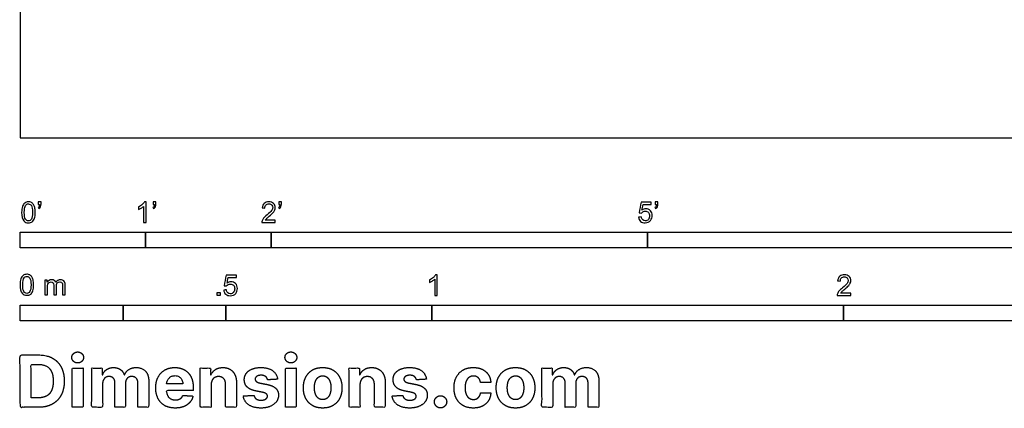
# Model space of a CAD drawing. Units: metres. Extents: x 0 to 8.36, y -0.66 to 4.55.
# Drawn here: x 0 to 2.39, y -0.66 to 0.29 of the extents above; entities that cross this region are included whole.
import ezdxf

# ---------------------------------------------------------------- set-up
doc = ezdxf.new("R2010")
doc.units = ezdxf.units.M
for name, color, linetype, true_color in [('2D$N-SYMB', 7, 'Continuous', 0x800040), ('2D$X-DIMENSIONS.COM', 7, 'Continuous', 0x800080), ('2D$X-VPRT', 6, 'Continuous', 0xff00ff)]:
    doc.layers.add(name, color=color, linetype=linetype, true_color=true_color)

msp = doc.modelspace()

# ---------------------------------------------------------------- linework, layer by layer
at = {"layer": '2D$N-SYMB'}
for points in [[(0, -0.2667), (0, -0.2286), (0.3048, -0.2286), (0.3048, -0.2667)], [(0.3048, -0.2667), (0.3048, -0.2286), (0.6096, -0.2286), (0.6096, -0.2667)], [(0.6096, -0.2667), (0.6096, -0.2286), (1.524, -0.2286), (1.524, -0.2667)], [(1.524, -0.2667), (1.524, -0.2286), (3.048, -0.2286), (3.048, -0.2667)], [(0.4786, -0.3823), (0.4786, -0.3754), (0.4855, -0.3754), (0.4855, -0.3823)], [(0, -0.4436), (0, -0.4055), (0.25, -0.4055), (0.25, -0.4436)], [(0.25, -0.4436), (0.25, -0.4055), (0.5, -0.4055), (0.5, -0.4436)], [(0.5, -0.4436), (0.5, -0.4055), (1, -0.4055), (1, -0.4436)], [(1, -0.4436), (1, -0.4055), (2, -0.4055), (2, -0.4436)], [(2, -0.4436), (2, -0.4055), (3, -0.4055), (3, -0.4436)]]:
    msp.add_lwpolyline(points, close=True, dxfattribs=at)
for points, knots in [([(0.0038, -0.1807), (0.0038, -0.1749), (0.0044, -0.1701), (0.0056, -0.1665), (0.0068, -0.1629), (0.0086, -0.1602), (0.0111, -0.1581), (0.0135, -0.1563), (0.0165, -0.1551), (0.0201, -0.1551), (0.0228, -0.1551), (0.0252, -0.1557), (0.0273, -0.1569), (0.0294, -0.1578), (0.0309, -0.1596), (0.0324, -0.1614), (0.0336, -0.1635), (0.0346, -0.1659), (0.0355, -0.1689), (0.0361, -0.1719), (0.0367, -0.1758), (0.0367, -0.1807), (0.0367, -0.1867), (0.0361, -0.1915), (0.0349, -0.1951), (0.0336, -0.1987), (0.0318, -0.2014), (0.0294, -0.2036), (0.027, -0.2054), (0.024, -0.206), (0.0201, -0.206), (0.0153, -0.206), (0.0117, -0.2048), (0.009, -0.2011), (0.0056, -0.1969), (0.0038, -0.1903), (0.0038, -0.1807)], [0, 0, 0, 0, 1, 1, 1, 2, 2, 2, 3, 3, 3, 4, 4, 4, 5, 5, 5, 6, 6, 6, 7, 7, 7, 8, 8, 8, 9, 9, 9, 10, 10, 10, 11, 11, 11, 12, 12, 12, 12]), ([(0.0102, -0.1807), (0.0102, -0.1891), (0.0111, -0.1945), (0.0132, -0.1972), (0.015, -0.1999), (0.0174, -0.2014), (0.0201, -0.2014), (0.0231, -0.2014), (0.0255, -0.1999), (0.0273, -0.1972), (0.0291, -0.1945), (0.0303, -0.1891), (0.0303, -0.1807), (0.0303, -0.1725), (0.0291, -0.1671), (0.0273, -0.1644), (0.0255, -0.1617), (0.0231, -0.1602), (0.0201, -0.1602), (0.0174, -0.1602), (0.015, -0.1614), (0.0135, -0.1638), (0.0114, -0.1668), (0.0102, -0.1725), (0.0102, -0.1807)], [0, 0, 0, 0, 1, 1, 1, 2, 2, 2, 3, 3, 3, 4, 4, 4, 5, 5, 5, 6, 6, 6, 7, 7, 7, 8, 8, 8, 8]), ([(0.0442, -0.162), (0.0442, -0.1596), (0.0442, -0.1572), (0.0442, -0.1548), (0.0464, -0.1548), (0.0486, -0.1548), (0.0508, -0.1548), (0.0508, -0.1567), (0.0508, -0.1586), (0.0508, -0.1605), (0.0508, -0.1635), (0.0505, -0.1659), (0.0496, -0.1671), (0.0487, -0.1689), (0.0472, -0.1704), (0.0451, -0.1713), (0.0446, -0.1705), (0.0441, -0.1697), (0.0436, -0.1689), (0.0448, -0.1683), (0.0457, -0.1677), (0.0463, -0.1665), (0.0469, -0.1653), (0.0472, -0.1638), (0.0472, -0.162), (0.0462, -0.162), (0.0452, -0.162), (0.0442, -0.162)], [0, 0, 0, 0, 1, 1, 1, 2, 2, 2, 3, 3, 3, 4, 4, 4, 5, 5, 5, 6, 6, 6, 7, 7, 7, 8, 8, 8, 9, 9, 9, 9]), ([(0.306, -0.2054), (0.304, -0.2054), (0.302, -0.2054), (0.3, -0.2054), (0.3, -0.1923), (0.3, -0.1793), (0.3, -0.1662), (0.2985, -0.1677), (0.2964, -0.1692), (0.294, -0.1704), (0.2915, -0.1719), (0.2894, -0.1731), (0.2876, -0.1737), (0.2876, -0.1717), (0.2876, -0.1697), (0.2876, -0.1677), (0.2909, -0.1662), (0.294, -0.1641), (0.2967, -0.162), (0.2991, -0.1596), (0.3009, -0.1575), (0.3021, -0.1551), (0.3034, -0.1551), (0.3047, -0.1551), (0.306, -0.1551), (0.306, -0.1718), (0.306, -0.1886), (0.306, -0.2054)], [0, 0, 0, 0, 1, 1, 1, 2, 2, 2, 3, 3, 3, 4, 4, 4, 5, 5, 5, 6, 6, 6, 7, 7, 7, 8, 8, 8, 9, 9, 9, 9]), ([(0.3232, -0.162), (0.3232, -0.1596), (0.3232, -0.1572), (0.3232, -0.1548), (0.3254, -0.1548), (0.3276, -0.1548), (0.3298, -0.1548), (0.3298, -0.1567), (0.3298, -0.1586), (0.3298, -0.1605), (0.3298, -0.1635), (0.3295, -0.1659), (0.3286, -0.1671), (0.3277, -0.1689), (0.3262, -0.1704), (0.3241, -0.1713), (0.3236, -0.1705), (0.3231, -0.1697), (0.3226, -0.1689), (0.3238, -0.1683), (0.3247, -0.1677), (0.3253, -0.1665), (0.3259, -0.1653), (0.3262, -0.1638), (0.3262, -0.162), (0.3252, -0.162), (0.3242, -0.162), (0.3232, -0.162)], [0, 0, 0, 0, 1, 1, 1, 2, 2, 2, 3, 3, 3, 4, 4, 4, 5, 5, 5, 6, 6, 6, 7, 7, 7, 8, 8, 8, 9, 9, 9, 9]), ([(0.6198, -0.1996), (0.6198, -0.2015), (0.6198, -0.2035), (0.6198, -0.2054), (0.6089, -0.2054), (0.598, -0.2054), (0.587, -0.2054), (0.5867, -0.2042), (0.587, -0.2027), (0.5876, -0.2011), (0.5885, -0.199), (0.5897, -0.1966), (0.5915, -0.1945), (0.5936, -0.1924), (0.596, -0.19), (0.5997, -0.187), (0.6051, -0.1825), (0.6087, -0.1789), (0.6108, -0.1764), (0.6126, -0.1737), (0.6135, -0.1713), (0.6135, -0.1689), (0.6135, -0.1665), (0.6126, -0.1644), (0.6111, -0.1629), (0.6093, -0.1611), (0.6069, -0.1602), (0.6042, -0.1602), (0.6012, -0.1602), (0.5988, -0.1611), (0.5969, -0.1629), (0.5951, -0.1647), (0.5942, -0.1671), (0.5942, -0.1704), (0.5921, -0.1702), (0.59, -0.17), (0.5879, -0.1698), (0.5885, -0.165), (0.59, -0.1614), (0.593, -0.159), (0.5957, -0.1566), (0.5997, -0.1551), (0.6042, -0.1551), (0.609, -0.1551), (0.6129, -0.1566), (0.6156, -0.1593), (0.6186, -0.162), (0.6198, -0.1653), (0.6198, -0.1692), (0.6198, -0.171), (0.6195, -0.1731), (0.6186, -0.1749), (0.6177, -0.1771), (0.6165, -0.1789), (0.6147, -0.1813), (0.6126, -0.1834), (0.6096, -0.1861), (0.6051, -0.19), (0.6015, -0.193), (0.5991, -0.1951), (0.5982, -0.1963), (0.5969, -0.1972), (0.596, -0.1984), (0.5954, -0.1996), (0.6036, -0.1996), (0.6117, -0.1996), (0.6198, -0.1996)], [0, 0, 0, 0, 1, 1, 1, 2, 2, 2, 3, 3, 3, 4, 4, 4, 5, 5, 5, 6, 6, 6, 7, 7, 7, 8, 8, 8, 9, 9, 9, 10, 10, 10, 11, 11, 11, 12, 12, 12, 13, 13, 13, 14, 14, 14, 15, 15, 15, 16, 16, 16, 17, 17, 17, 18, 18, 18, 19, 19, 19, 20, 20, 20, 21, 21, 21, 22, 22, 22, 22]), ([(0.628, -0.162), (0.628, -0.1596), (0.628, -0.1572), (0.628, -0.1548), (0.6302, -0.1548), (0.6324, -0.1548), (0.6346, -0.1548), (0.6346, -0.1567), (0.6346, -0.1586), (0.6346, -0.1605), (0.6346, -0.1635), (0.6343, -0.1659), (0.6334, -0.1671), (0.6325, -0.1689), (0.631, -0.1704), (0.6289, -0.1713), (0.6284, -0.1705), (0.6279, -0.1697), (0.6274, -0.1689), (0.6286, -0.1683), (0.6295, -0.1677), (0.6301, -0.1665), (0.6307, -0.1653), (0.631, -0.1638), (0.631, -0.162), (0.63, -0.162), (0.629, -0.162), (0.628, -0.162)], [0, 0, 0, 0, 1, 1, 1, 2, 2, 2, 3, 3, 3, 4, 4, 4, 5, 5, 5, 6, 6, 6, 7, 7, 7, 8, 8, 8, 9, 9, 9, 9]), ([(1.502, -0.1924), (1.5042, -0.1922), (1.5064, -0.192), (1.5086, -0.1918), (1.5089, -0.1951), (1.5101, -0.1972), (1.512, -0.199), (1.5135, -0.2005), (1.5156, -0.2014), (1.5183, -0.2014), (1.521, -0.2014), (1.5237, -0.2002), (1.5258, -0.1978), (1.5276, -0.1957), (1.5288, -0.1927), (1.5288, -0.1891), (1.5288, -0.1855), (1.5276, -0.1828), (1.5258, -0.1807), (1.5237, -0.1789), (1.5213, -0.1777), (1.518, -0.1777), (1.5162, -0.1777), (1.5144, -0.1783), (1.5126, -0.1792), (1.511, -0.1801), (1.5098, -0.1813), (1.5089, -0.1825), (1.507, -0.1823), (1.5051, -0.1821), (1.5032, -0.1819), (1.5048, -0.1732), (1.5064, -0.1646), (1.508, -0.156), (1.5164, -0.156), (1.5247, -0.156), (1.533, -0.156), (1.533, -0.158), (1.533, -0.16), (1.533, -0.162), (1.5263, -0.162), (1.5196, -0.162), (1.5129, -0.162), (1.512, -0.1665), (1.511, -0.171), (1.5101, -0.1755), (1.5132, -0.1734), (1.5165, -0.1722), (1.5198, -0.1722), (1.524, -0.1722), (1.5276, -0.1737), (1.5306, -0.1767), (1.5336, -0.1798), (1.5351, -0.1837), (1.5351, -0.1885), (1.5351, -0.193), (1.5339, -0.1969), (1.5312, -0.2002), (1.5282, -0.2045), (1.5237, -0.206), (1.5183, -0.206), (1.5135, -0.206), (1.5098, -0.2051), (1.5071, -0.2027), (1.5041, -0.1999), (1.5026, -0.1966), (1.502, -0.1924)], [0, 0, 0, 0, 1, 1, 1, 2, 2, 2, 3, 3, 3, 4, 4, 4, 5, 5, 5, 6, 6, 6, 7, 7, 7, 8, 8, 8, 9, 9, 9, 10, 10, 10, 11, 11, 11, 12, 12, 12, 13, 13, 13, 14, 14, 14, 15, 15, 15, 16, 16, 16, 17, 17, 17, 18, 18, 18, 19, 19, 19, 20, 20, 20, 21, 21, 21, 22, 22, 22, 22]), ([(1.5424, -0.162), (1.5424, -0.1596), (1.5424, -0.1572), (1.5424, -0.1548), (1.5446, -0.1548), (1.5468, -0.1548), (1.549, -0.1548), (1.549, -0.1567), (1.549, -0.1586), (1.549, -0.1605), (1.549, -0.1635), (1.5487, -0.1659), (1.5478, -0.1671), (1.5469, -0.1689), (1.5454, -0.1704), (1.5433, -0.1713), (1.5428, -0.1705), (1.5423, -0.1697), (1.5418, -0.1689), (1.543, -0.1683), (1.5439, -0.1677), (1.5445, -0.1665), (1.5451, -0.1653), (1.5454, -0.1638), (1.5454, -0.162), (1.5444, -0.162), (1.5434, -0.162), (1.5424, -0.162)], [0, 0, 0, 0, 1, 1, 1, 2, 2, 2, 3, 3, 3, 4, 4, 4, 5, 5, 5, 6, 6, 6, 7, 7, 7, 8, 8, 8, 9, 9, 9, 9]), ([(0, -0.3565), (0, -0.3508), (0.0006, -0.3459), (0.0018, -0.3423), (0.003, -0.3387), (0.0048, -0.336), (0.0072, -0.3339), (0.0096, -0.3321), (0.0127, -0.3309), (0.0163, -0.3309), (0.019, -0.3309), (0.0214, -0.3315), (0.0235, -0.3327), (0.0256, -0.3336), (0.0271, -0.3354), (0.0286, -0.3372), (0.0298, -0.3393), (0.0307, -0.3417), (0.0316, -0.3447), (0.0322, -0.3478), (0.0328, -0.3517), (0.0328, -0.3565), (0.0328, -0.3625), (0.0322, -0.3673), (0.031, -0.3709), (0.0298, -0.3746), (0.028, -0.3773), (0.0256, -0.3794), (0.0232, -0.3812), (0.0202, -0.3818), (0.0163, -0.3818), (0.0114, -0.3818), (0.0078, -0.3806), (0.0051, -0.377), (0.0018, -0.3728), (0, -0.3661), (0, -0.3565)], [0, 0, 0, 0, 1, 1, 1, 2, 2, 2, 3, 3, 3, 4, 4, 4, 5, 5, 5, 6, 6, 6, 7, 7, 7, 8, 8, 8, 9, 9, 9, 10, 10, 10, 11, 11, 11, 12, 12, 12, 12]), ([(0.4946, -0.3693), (0.4967, -0.3691), (0.4988, -0.3689), (0.5009, -0.3687), (0.5015, -0.372), (0.5024, -0.3741), (0.5042, -0.376), (0.506, -0.3775), (0.5081, -0.3784), (0.5105, -0.3784), (0.5136, -0.3784), (0.516, -0.3772), (0.5181, -0.3748), (0.5202, -0.3726), (0.5211, -0.3696), (0.5211, -0.366), (0.5211, -0.3624), (0.5202, -0.3597), (0.5184, -0.3576), (0.5163, -0.3558), (0.5136, -0.3546), (0.5105, -0.3546), (0.5084, -0.3546), (0.5066, -0.3552), (0.5051, -0.3561), (0.5036, -0.357), (0.5024, -0.3582), (0.5015, -0.3594), (0.4995, -0.3592), (0.4975, -0.359), (0.4955, -0.3588), (0.4971, -0.3502), (0.4987, -0.3415), (0.5003, -0.3329), (0.5086, -0.3329), (0.517, -0.3329), (0.5253, -0.3329), (0.5253, -0.3349), (0.5253, -0.3369), (0.5253, -0.3389), (0.5187, -0.3389), (0.512, -0.3389), (0.5054, -0.3389), (0.5045, -0.3434), (0.5036, -0.3479), (0.5027, -0.3525), (0.5057, -0.3504), (0.5087, -0.3491), (0.512, -0.3491), (0.5166, -0.3491), (0.5202, -0.3507), (0.5232, -0.3537), (0.5262, -0.3567), (0.5277, -0.3606), (0.5277, -0.3654), (0.5277, -0.3699), (0.5265, -0.3738), (0.5238, -0.3772), (0.5205, -0.3814), (0.5163, -0.3829), (0.5105, -0.3829), (0.506, -0.3829), (0.5024, -0.382), (0.4994, -0.3796), (0.4967, -0.3769), (0.4949, -0.3735), (0.4946, -0.3693)], [0, 0, 0, 0, 1, 1, 1, 2, 2, 2, 3, 3, 3, 4, 4, 4, 5, 5, 5, 6, 6, 6, 7, 7, 7, 8, 8, 8, 9, 9, 9, 10, 10, 10, 11, 11, 11, 12, 12, 12, 13, 13, 13, 14, 14, 14, 15, 15, 15, 16, 16, 16, 17, 17, 17, 18, 18, 18, 19, 19, 19, 20, 20, 20, 21, 21, 21, 22, 22, 22, 22]), ([(1.013, -0.3823), (1.0109, -0.3823), (1.0089, -0.3823), (1.0069, -0.3823), (1.0069, -0.3692), (1.0069, -0.3562), (1.0069, -0.3431), (1.0054, -0.3446), (1.0033, -0.3461), (1.0009, -0.3473), (0.9985, -0.3488), (0.9964, -0.3501), (0.9946, -0.3507), (0.9946, -0.3486), (0.9946, -0.3466), (0.9946, -0.3446), (0.9979, -0.3431), (1.0009, -0.341), (1.0036, -0.3389), (1.006, -0.3365), (1.0078, -0.3344), (1.009, -0.332), (1.0103, -0.332), (1.0116, -0.332), (1.013, -0.332), (1.013, -0.3487), (1.013, -0.3655), (1.013, -0.3823)], [0, 0, 0, 0, 1, 1, 1, 2, 2, 2, 3, 3, 3, 4, 4, 4, 5, 5, 5, 6, 6, 6, 7, 7, 7, 8, 8, 8, 9, 9, 9, 9]), ([(2.0175, -0.3766), (2.0175, -0.3785), (2.0175, -0.3804), (2.0175, -0.3823), (2.0065, -0.3823), (1.9956, -0.3823), (1.9846, -0.3823), (1.9843, -0.3811), (1.9846, -0.3796), (1.9852, -0.3781), (1.9861, -0.376), (1.9873, -0.3735), (1.9892, -0.3714), (1.9913, -0.3693), (1.9937, -0.3669), (1.9973, -0.3639), (2.0027, -0.3594), (2.0063, -0.3558), (2.0084, -0.3534), (2.0102, -0.3507), (2.0111, -0.3482), (2.0111, -0.3458), (2.0111, -0.3434), (2.0102, -0.3413), (2.0087, -0.3398), (2.0069, -0.338), (2.0045, -0.3371), (2.0018, -0.3371), (1.9988, -0.3371), (1.9964, -0.338), (1.9946, -0.3398), (1.9928, -0.3416), (1.9919, -0.344), (1.9919, -0.3473), (1.9898, -0.3471), (1.9877, -0.3469), (1.9855, -0.3467), (1.9861, -0.3419), (1.9877, -0.3383), (1.9907, -0.3359), (1.9934, -0.3335), (1.9973, -0.332), (2.0018, -0.332), (2.0066, -0.332), (2.0105, -0.3335), (2.0133, -0.3362), (2.0163, -0.3389), (2.0175, -0.3422), (2.0175, -0.3461), (2.0175, -0.3479), (2.0172, -0.3501), (2.0163, -0.3519), (2.0154, -0.354), (2.0142, -0.3558), (2.0123, -0.3582), (2.0102, -0.3603), (2.0072, -0.363), (2.0027, -0.3669), (1.9991, -0.3699), (1.9967, -0.372), (1.9958, -0.3732), (1.9946, -0.3741), (1.9937, -0.3754), (1.9931, -0.3766), (2.0012, -0.3766), (2.0093, -0.3766), (2.0175, -0.3766)], [0, 0, 0, 0, 1, 1, 1, 2, 2, 2, 3, 3, 3, 4, 4, 4, 5, 5, 5, 6, 6, 6, 7, 7, 7, 8, 8, 8, 9, 9, 9, 10, 10, 10, 11, 11, 11, 12, 12, 12, 13, 13, 13, 14, 14, 14, 15, 15, 15, 16, 16, 16, 17, 17, 17, 18, 18, 18, 19, 19, 19, 20, 20, 20, 21, 21, 21, 22, 22, 22, 22]), ([(0.0063, -0.3565), (0.0063, -0.3649), (0.0072, -0.3703), (0.0093, -0.3731), (0.0111, -0.3758), (0.0136, -0.3773), (0.0163, -0.3773), (0.0193, -0.3773), (0.0217, -0.3758), (0.0235, -0.3731), (0.0253, -0.3703), (0.0265, -0.3649), (0.0265, -0.3565), (0.0265, -0.3484), (0.0253, -0.3429), (0.0235, -0.3402), (0.0217, -0.3375), (0.0193, -0.336), (0.0163, -0.336), (0.0136, -0.336), (0.0111, -0.3372), (0.0096, -0.3396), (0.0075, -0.3426), (0.0063, -0.3484), (0.0063, -0.3565)], [0, 0, 0, 0, 1, 1, 1, 2, 2, 2, 3, 3, 3, 4, 4, 4, 5, 5, 5, 6, 6, 6, 7, 7, 7, 8, 8, 8, 8]), ([(0.0602, -0.3812), (0.0602, -0.3691), (0.0602, -0.3571), (0.0602, -0.345), (0.062, -0.345), (0.0639, -0.345), (0.0657, -0.345), (0.0657, -0.3468), (0.0657, -0.3485), (0.0657, -0.3502), (0.0669, -0.3484), (0.0684, -0.3469), (0.0702, -0.3459), (0.072, -0.3447), (0.0741, -0.3441), (0.0765, -0.3441), (0.0792, -0.3441), (0.0816, -0.3447), (0.0831, -0.3459), (0.0849, -0.3472), (0.0861, -0.3487), (0.0867, -0.3505), (0.0898, -0.3462), (0.0934, -0.3441), (0.0982, -0.3441), (0.1018, -0.3441), (0.1045, -0.3453), (0.1063, -0.3472), (0.1084, -0.3493), (0.1093, -0.3523), (0.1093, -0.3565), (0.1093, -0.3647), (0.1093, -0.373), (0.1093, -0.3812), (0.1073, -0.3812), (0.1053, -0.3812), (0.1033, -0.3812), (0.1033, -0.3737), (0.1033, -0.3661), (0.1033, -0.3586), (0.1033, -0.3559), (0.103, -0.3544), (0.1027, -0.3532), (0.1021, -0.352), (0.1015, -0.3511), (0.1003, -0.3505), (0.0994, -0.3499), (0.0982, -0.3496), (0.0967, -0.3496), (0.0943, -0.3496), (0.0922, -0.3505), (0.0904, -0.352), (0.0886, -0.3538), (0.088, -0.3565), (0.088, -0.3601), (0.088, -0.3671), (0.088, -0.3742), (0.088, -0.3812), (0.0858, -0.3812), (0.0837, -0.3812), (0.0816, -0.3812), (0.0816, -0.3734), (0.0816, -0.3655), (0.0816, -0.3577), (0.0816, -0.355), (0.0813, -0.3529), (0.0801, -0.3517), (0.0792, -0.3502), (0.0774, -0.3496), (0.0753, -0.3496), (0.0735, -0.3496), (0.072, -0.3499), (0.0705, -0.3511), (0.069, -0.352), (0.0681, -0.3532), (0.0672, -0.355), (0.0666, -0.3568), (0.0663, -0.3592), (0.0663, -0.3625), (0.0663, -0.3687), (0.0663, -0.375), (0.0663, -0.3812), (0.0643, -0.3812), (0.0622, -0.3812), (0.0602, -0.3812)], [0, 0, 0, 0, 1, 1, 1, 2, 2, 2, 3, 3, 3, 4, 4, 4, 5, 5, 5, 6, 6, 6, 7, 7, 7, 8, 8, 8, 9, 9, 9, 10, 10, 10, 11, 11, 11, 12, 12, 12, 13, 13, 13, 14, 14, 14, 15, 15, 15, 16, 16, 16, 17, 17, 17, 18, 18, 18, 19, 19, 19, 20, 20, 20, 21, 21, 21, 22, 22, 22, 23, 23, 23, 24, 24, 24, 25, 25, 25, 26, 26, 26, 27, 27, 27, 28, 28, 28, 28])]:
    msp.add_open_spline(points, degree=3, knots=knots, dxfattribs=at)
at = {"layer": '2D$X-DIMENSIONS.COM'}
for points, degree, knots in [([(0.045, -0.6537), (0.0644, -0.6537), (0.0783, -0.646), (0.0922, -0.6384), (0.0997, -0.6241), (0.1072, -0.6099), (0.1072, -0.59), (0.1072, -0.5703), (0.0997, -0.5561), (0.0922, -0.5419), (0.0784, -0.5343), (0.0646, -0.5267), (0.0454, -0.5267), (0.0227, -0.5267), (0, -0.5267), (0, -0.5902), (0, -0.6537), (0.0225, -0.6537), (0.045, -0.6537)], 2, [-15, -15, -15, -14, -14, -13, -13, -12, -12, -11, -11, -10, -10, -9, -9, -8, -8, -7, -7, -6, -6, -6]), ([(0.1398, -0.5461), (0.1457, -0.5461), (0.1499, -0.5422), (0.1541, -0.5383), (0.1541, -0.5327), (0.1541, -0.5273), (0.1499, -0.5233), (0.1457, -0.5194), (0.1398, -0.5194), (0.1339, -0.5194), (0.1297, -0.5233), (0.1255, -0.5273), (0.1255, -0.5327), (0.1255, -0.5383), (0.1297, -0.5422), (0.1339, -0.5461), (0.1398, -0.5461)], 2, [-8, -8, -8, -7, -7, -6, -6, -5, -5, -4, -4, -3, -3, -2, -2, -1, -1, 0, 0, 0]), ([(0.6576, -0.5461), (0.6635, -0.5461), (0.6677, -0.5422), (0.6719, -0.5383), (0.6719, -0.5327), (0.6719, -0.5273), (0.6677, -0.5233), (0.6635, -0.5194), (0.6576, -0.5194), (0.6517, -0.5194), (0.6475, -0.5233), (0.6433, -0.5273), (0.6433, -0.5327), (0.6433, -0.5383), (0.6475, -0.5422), (0.6517, -0.5461), (0.6576, -0.5461)], 2, [-8, -8, -8, -7, -7, -6, -6, -5, -5, -4, -4, -3, -3, -2, -2, -1, -1, 0, 0, 0]), ([(0.0439, -0.6307), (0.0558, -0.6307), (0.064, -0.6264), (0.0721, -0.6222), (0.0762, -0.6132), (0.0804, -0.6042), (0.0804, -0.59), (0.0804, -0.576), (0.0762, -0.567), (0.0721, -0.5581), (0.064, -0.5539), (0.0559, -0.5497), (0.044, -0.5497), (0.0354, -0.5497), (0.0269, -0.5497), (0.0269, -0.5902), (0.0269, -0.6307), (0.0354, -0.6307), (0.0439, -0.6307)], 2, [-7.813477, -7.813477, -7.813477, -6.813477, -6.813477, -5.813477, -5.813477, -4.813477, -4.813477, -3.813477, -3.813477, -2.813477, -2.813477, -1.813477, -1.813477, -1.543945, -1.543945, -0.268555, -0.268555, 0, 0, 0]), ([(0.1265, -0.6537), (0.1397, -0.6537), (0.1529, -0.6537), (0.1529, -0.606), (0.1529, -0.5584), (0.1397, -0.5584), (0.1265, -0.5584), (0.1265, -0.606), (0.1265, -0.6537)], 2, [-4, -4, -4, -3, -3, -2, -2, -1, -1, 0, 0, 0]), ([(0.2003, -0.5752), (0.1997, -0.5752), (0.1992, -0.5752), (0.1992, -0.5668), (0.1992, -0.5584), (0.1866, -0.5584), (0.174, -0.5584), (0.174, -0.606), (0.174, -0.6537), (0.1872, -0.6537), (0.2004, -0.6537), (0.2004, -0.6251), (0.2004, -0.5965), (0.2004, -0.5912), (0.2025, -0.5873), (0.2045, -0.5833), (0.208, -0.5811), (0.2115, -0.5789), (0.2159, -0.5789), (0.2224, -0.5789), (0.2264, -0.5831), (0.2304, -0.5872), (0.2304, -0.5943), (0.2304, -0.624), (0.2304, -0.6537), (0.2432, -0.6537), (0.256, -0.6537), (0.256, -0.6246), (0.256, -0.5955), (0.256, -0.5881), (0.2601, -0.5835), (0.2641, -0.5789), (0.2713, -0.5789), (0.2776, -0.5789), (0.2818, -0.5829), (0.2861, -0.5869), (0.2861, -0.5948), (0.2861, -0.6242), (0.2861, -0.6537), (0.2992, -0.6537), (0.3124, -0.6537), (0.3124, -0.6216), (0.3124, -0.5896), (0.3124, -0.5741), (0.3041, -0.5656), (0.2957, -0.5572), (0.2824, -0.5572), (0.2719, -0.5572), (0.2643, -0.5621), (0.2566, -0.567), (0.2537, -0.5752), (0.2532, -0.5752), (0.2527, -0.5752), (0.2504, -0.5669), (0.2435, -0.562), (0.2366, -0.5572), (0.2268, -0.5572), (0.2172, -0.5572), (0.2102, -0.562), (0.2033, -0.5668), (0.2003, -0.5752)], 2, [0, 0, 0, 0.017578, 0.017578, 0.282227, 0.282227, 0.678711, 0.678711, 2.178711, 2.178711, 2.594727, 2.594727, 3.495117, 3.495117, 4.495117, 4.495117, 5.495117, 5.495117, 6.495117, 6.495117, 7.495117, 7.495117, 8.495117, 8.495117, 9.495117, 9.495117, 10.495117, 10.495117, 11.495117, 11.495117, 12.495117, 12.495117, 13.495117, 13.495117, 14.495117, 14.495117, 15.495117, 15.495117, 16.495117, 16.495117, 17.495117, 17.495117, 18.495117, 18.495117, 19.495117, 19.495117, 20.495117, 20.495117, 21.495117, 21.495117, 22.495117, 22.495117, 23.495117, 23.495117, 24.495117, 24.495117, 25.495117, 25.495117, 26.495117, 26.495117, 27.495117, 27.495117, 27.495117]), ([(0.3767, -0.6555), (0.3884, -0.6555), (0.3975, -0.6519), (0.4065, -0.6483), (0.4122, -0.6417), (0.418, -0.6352), (0.4198, -0.6264), (0.4076, -0.6256), (0.3954, -0.6248), (0.394, -0.6284), (0.3914, -0.6308), (0.3888, -0.6333), (0.3852, -0.6346), (0.3815, -0.6358), (0.3771, -0.6358), (0.3705, -0.6358), (0.3656, -0.633), (0.3608, -0.6302), (0.3581, -0.6251), (0.3555, -0.6199), (0.3555, -0.6128), (0.3879, -0.6128), (0.4204, -0.6128), (0.4204, -0.6092), (0.4204, -0.6055), (0.4204, -0.5934), (0.417, -0.5843), (0.4136, -0.5752), (0.4074, -0.5692), (0.4013, -0.5632), (0.3932, -0.5602), (0.385, -0.5572), (0.3756, -0.5572), (0.3616, -0.5572), (0.3512, -0.5634), (0.3408, -0.5696), (0.3351, -0.5807), (0.3294, -0.5918), (0.3294, -0.6065), (0.3294, -0.6215), (0.3351, -0.6325), (0.3408, -0.6436), (0.3514, -0.6495), (0.362, -0.6555), (0.3767, -0.6555)], 2, [-3, -3, -3, -1.999602, -1.999602, -0.999203, -0.999203, 0.001195, 0.001195, 1.001594, 1.001594, 2.001992, 2.001992, 3.00239, 3.00239, 4.002789, 4.002789, 5.003187, 5.003187, 6.003586, 6.003586, 7.003984, 7.003984, 7.810461, 7.810461, 8.810461, 8.810461, 9.810461, 9.810461, 10.810461, 10.810461, 11.810461, 11.810461, 12.810461, 12.810461, 13.810461, 13.810461, 14.810461, 14.810461, 15.810461, 15.810461, 16.810461, 16.810461, 17.810461, 17.810461, 18.810461, 18.810461, 18.810461]), ([(0.464, -0.5986), (0.4641, -0.5925), (0.4664, -0.5881), (0.4686, -0.5837), (0.4727, -0.5814), (0.4767, -0.5791), (0.4821, -0.5791), (0.49, -0.5791), (0.4945, -0.5841), (0.4991, -0.589), (0.499, -0.5977), (0.499, -0.6257), (0.499, -0.6537), (0.5122, -0.6537), (0.5254, -0.6537), (0.5254, -0.6233), (0.5254, -0.593), (0.5254, -0.5819), (0.5213, -0.5739), (0.5172, -0.5659), (0.5099, -0.5615), (0.5025, -0.5572), (0.4926, -0.5572), (0.482, -0.5572), (0.4745, -0.562), (0.4671, -0.5669), (0.4639, -0.5752), (0.4634, -0.5752), (0.4628, -0.5752), (0.4628, -0.5668), (0.4628, -0.5584), (0.4502, -0.5584), (0.4376, -0.5584), (0.4376, -0.606), (0.4376, -0.6537), (0.4508, -0.6537), (0.464, -0.6537), (0.464, -0.6261), (0.464, -0.5986)], 2, [-32, -32, -32, -31, -31, -30, -30, -29, -29, -28, -28, -27, -27, -26, -26, -25, -25, -24, -24, -23, -23, -22, -22, -21, -21, -20, -20, -19, -19, -18, -18, -17, -17, -16, -16, -15, -15, -14, -14, -13, -13, -13]), ([(0.6255, -0.5856), (0.6237, -0.5724), (0.6133, -0.5648), (0.6029, -0.5572), (0.5849, -0.5572), (0.5727, -0.5572), (0.5636, -0.5608), (0.5545, -0.5644), (0.5495, -0.571), (0.5445, -0.5776), (0.5445, -0.5868), (0.5445, -0.5975), (0.5513, -0.6044), (0.5581, -0.6112), (0.5721, -0.614), (0.5803, -0.6157), (0.5886, -0.6173), (0.5948, -0.6186), (0.5977, -0.6209), (0.6007, -0.6232), (0.6008, -0.6268), (0.6007, -0.6311), (0.5965, -0.6338), (0.5922, -0.6365), (0.5853, -0.6365), (0.5782, -0.6365), (0.5737, -0.6335), (0.5691, -0.6305), (0.568, -0.6247), (0.555, -0.6254), (0.542, -0.6261), (0.5439, -0.6397), (0.5551, -0.6476), (0.5663, -0.6555), (0.5852, -0.6555), (0.5976, -0.6555), (0.6071, -0.6516), (0.6166, -0.6476), (0.6221, -0.6406), (0.6276, -0.6335), (0.6276, -0.6241), (0.6276, -0.6138), (0.6208, -0.6075), (0.614, -0.6012), (0.6001, -0.5983), (0.5915, -0.5966), (0.5828, -0.5949), (0.5762, -0.5934), (0.5735, -0.5911), (0.5708, -0.5887), (0.5708, -0.5853), (0.5708, -0.581), (0.575, -0.5785), (0.5792, -0.5759), (0.5853, -0.5759), (0.5899, -0.5759), (0.5932, -0.5774), (0.5966, -0.5789), (0.5986, -0.5814), (0.6006, -0.584), (0.6013, -0.5871), (0.6134, -0.5863), (0.6255, -0.5856)], 2, [-45, -45, -45, -44, -44, -43, -43, -42, -42, -41, -41, -40, -40, -39, -39, -38, -38, -37, -37, -36, -36, -35, -35, -34, -34, -33, -33, -32, -32, -31, -31, -30, -30, -29, -29, -28, -28, -27, -27, -26, -26, -25, -25, -24, -24, -23, -23, -22, -22, -21, -21, -20, -20, -19, -19, -18, -18, -17, -17, -16, -16, -15, -15, -14, -14, -14]), ([(0.6443, -0.6537), (0.6575, -0.6537), (0.6707, -0.6537), (0.6707, -0.606), (0.6707, -0.5584), (0.6575, -0.5584), (0.6443, -0.5584), (0.6443, -0.606), (0.6443, -0.6537)], 2, [-4, -4, -4, -3, -3, -2, -2, -1, -1, 0, 0, 0]), ([(0.7348, -0.6555), (0.7493, -0.6555), (0.7598, -0.6494), (0.7703, -0.6432), (0.776, -0.6321), (0.7817, -0.621), (0.7817, -0.6064), (0.7817, -0.5916), (0.776, -0.5806), (0.7703, -0.5695), (0.7598, -0.5633), (0.7493, -0.5572), (0.7348, -0.5572), (0.7204, -0.5572), (0.7099, -0.5633), (0.6994, -0.5695), (0.6937, -0.5806), (0.688, -0.5916), (0.688, -0.6064), (0.688, -0.621), (0.6937, -0.6321), (0.6994, -0.6432), (0.7099, -0.6494), (0.7204, -0.6555), (0.7348, -0.6555)], 2, [-12, -12, -12, -11, -11, -10, -10, -9, -9, -8, -8, -7, -7, -6, -6, -5, -5, -4, -4, -3, -3, -2, -2, -1, -1, 0, 0, 0]), ([(0.8254, -0.5986), (0.8254, -0.5925), (0.8277, -0.5881), (0.83, -0.5837), (0.834, -0.5814), (0.8381, -0.5791), (0.8434, -0.5791), (0.8514, -0.5791), (0.8559, -0.5841), (0.8604, -0.589), (0.8604, -0.5977), (0.8604, -0.6257), (0.8604, -0.6537), (0.8736, -0.6537), (0.8868, -0.6537), (0.8868, -0.6233), (0.8868, -0.593), (0.8868, -0.5819), (0.8827, -0.5739), (0.8786, -0.5659), (0.8712, -0.5615), (0.8638, -0.5572), (0.8539, -0.5572), (0.8433, -0.5572), (0.8359, -0.562), (0.8284, -0.5669), (0.8253, -0.5752), (0.8247, -0.5752), (0.8241, -0.5752), (0.8241, -0.5668), (0.8241, -0.5584), (0.8115, -0.5584), (0.799, -0.5584), (0.799, -0.606), (0.799, -0.6537), (0.8122, -0.6537), (0.8254, -0.6537), (0.8254, -0.6261), (0.8254, -0.5986)], 2, [-32, -32, -32, -31, -31, -30, -30, -29, -29, -28, -28, -27, -27, -26, -26, -25, -25, -24, -24, -23, -23, -22, -22, -21, -21, -20, -20, -19, -19, -18, -18, -17, -17, -16, -16, -15, -15, -14, -14, -13, -13, -13]), ([(0.9868, -0.5856), (0.9851, -0.5724), (0.9747, -0.5648), (0.9643, -0.5572), (0.9462, -0.5572), (0.934, -0.5572), (0.9249, -0.5608), (0.9159, -0.5644), (0.9109, -0.571), (0.9059, -0.5776), (0.9059, -0.5868), (0.9059, -0.5975), (0.9127, -0.6044), (0.9194, -0.6112), (0.9334, -0.614), (0.9416, -0.6157), (0.9499, -0.6173), (0.9561, -0.6186), (0.9591, -0.6209), (0.962, -0.6232), (0.9621, -0.6268), (0.962, -0.6311), (0.9578, -0.6338), (0.9536, -0.6365), (0.9466, -0.6365), (0.9395, -0.6365), (0.935, -0.6335), (0.9305, -0.6305), (0.9293, -0.6247), (0.9163, -0.6254), (0.9033, -0.6261), (0.9052, -0.6397), (0.9164, -0.6476), (0.9276, -0.6555), (0.9465, -0.6555), (0.9589, -0.6555), (0.9685, -0.6516), (0.978, -0.6476), (0.9835, -0.6406), (0.989, -0.6335), (0.989, -0.6241), (0.989, -0.6138), (0.9821, -0.6075), (0.9753, -0.6012), (0.9614, -0.5983), (0.9528, -0.5966), (0.9442, -0.5949), (0.9376, -0.5934), (0.9348, -0.5911), (0.9321, -0.5887), (0.9321, -0.5853), (0.9321, -0.581), (0.9363, -0.5785), (0.9405, -0.5759), (0.9467, -0.5759), (0.9513, -0.5759), (0.9546, -0.5774), (0.9579, -0.5789), (0.9599, -0.5814), (0.962, -0.584), (0.9626, -0.5871), (0.9747, -0.5863), (0.9868, -0.5856)], 2, [-45, -45, -45, -44, -44, -43, -43, -42, -42, -41, -41, -40, -40, -39, -39, -38, -38, -37, -37, -36, -36, -35, -35, -34, -34, -33, -33, -32, -32, -31, -31, -30, -30, -29, -29, -28, -28, -27, -27, -26, -26, -25, -25, -24, -24, -23, -23, -22, -22, -21, -21, -20, -20, -19, -19, -18, -18, -17, -17, -16, -16, -15, -15, -14, -14, -14]), ([(1.1006, -0.6555), (1.1134, -0.6555), (1.1227, -0.6509), (1.132, -0.6462), (1.1373, -0.6379), (1.1426, -0.6297), (1.1432, -0.6187), (1.1307, -0.6187), (1.1183, -0.6187), (1.1175, -0.6238), (1.1151, -0.6273), (1.1127, -0.6309), (1.1091, -0.6328), (1.1055, -0.6346), (1.101, -0.6346), (1.0948, -0.6346), (1.0902, -0.6313), (1.0856, -0.6279), (1.0831, -0.6215), (1.0806, -0.6152), (1.0806, -0.606), (1.0806, -0.597), (1.0832, -0.5907), (1.0857, -0.5844), (1.0903, -0.5811), (1.0948, -0.5778), (1.101, -0.5778), (1.1082, -0.5778), (1.1127, -0.5821), (1.1172, -0.5865), (1.1183, -0.5936), (1.1307, -0.5936), (1.1432, -0.5936), (1.1426, -0.5826), (1.1372, -0.5744), (1.1317, -0.5662), (1.1224, -0.5617), (1.113, -0.5572), (1.1005, -0.5572), (1.0861, -0.5572), (1.0756, -0.5634), (1.0651, -0.5696), (1.0594, -0.5807), (1.0538, -0.5918), (1.0538, -0.6064), (1.0538, -0.6209), (1.0594, -0.632), (1.065, -0.6431), (1.0755, -0.6493), (1.086, -0.6555), (1.1006, -0.6555)], 2, [-28, -28, -28, -27, -27, -26, -26, -25, -25, -24, -24, -23, -23, -22, -22, -21, -21, -20, -20, -19, -19, -18, -18, -17, -17, -16, -16, -15, -15, -14, -14, -13, -13, -12, -12, -11, -11, -10, -10, -9, -9, -8, -8, -7, -7, -6, -6, -5, -5, -4, -4, -3, -3, -3]), ([(1.2032, -0.6555), (1.2177, -0.6555), (1.2282, -0.6494), (1.2387, -0.6432), (1.2444, -0.6321), (1.2501, -0.621), (1.2501, -0.6064), (1.2501, -0.5916), (1.2444, -0.5806), (1.2387, -0.5695), (1.2282, -0.5633), (1.2177, -0.5572), (1.2032, -0.5572), (1.1888, -0.5572), (1.1783, -0.5633), (1.1677, -0.5695), (1.162, -0.5806), (1.1563, -0.5916), (1.1563, -0.6064), (1.1563, -0.621), (1.162, -0.6321), (1.1677, -0.6432), (1.1783, -0.6494), (1.1888, -0.6555), (1.2032, -0.6555)], 2, [-12, -12, -12, -11, -11, -10, -10, -9, -9, -8, -8, -7, -7, -6, -6, -5, -5, -4, -4, -3, -3, -2, -2, -1, -1, 0, 0, 0]), ([(1.2936, -0.5752), (1.2931, -0.5752), (1.2925, -0.5752), (1.2925, -0.5668), (1.2925, -0.5584), (1.2799, -0.5584), (1.2673, -0.5584), (1.2673, -0.606), (1.2673, -0.6537), (1.2805, -0.6537), (1.2938, -0.6537), (1.2938, -0.6251), (1.2938, -0.5965), (1.2938, -0.5912), (1.2958, -0.5873), (1.2978, -0.5833), (1.3013, -0.5811), (1.3049, -0.5789), (1.3093, -0.5789), (1.3158, -0.5789), (1.3198, -0.5831), (1.3238, -0.5872), (1.3238, -0.5943), (1.3238, -0.624), (1.3238, -0.6537), (1.3366, -0.6537), (1.3494, -0.6537), (1.3494, -0.6246), (1.3494, -0.5955), (1.3494, -0.5881), (1.3534, -0.5835), (1.3574, -0.5789), (1.3646, -0.5789), (1.371, -0.5789), (1.3752, -0.5829), (1.3794, -0.5869), (1.3794, -0.5948), (1.3794, -0.6242), (1.3794, -0.6537), (1.3926, -0.6537), (1.4057, -0.6537), (1.4057, -0.6216), (1.4057, -0.5896), (1.4057, -0.5741), (1.3974, -0.5656), (1.3891, -0.5572), (1.3757, -0.5572), (1.3653, -0.5572), (1.3576, -0.5621), (1.3499, -0.567), (1.347, -0.5752), (1.3465, -0.5752), (1.346, -0.5752), (1.3437, -0.5669), (1.3368, -0.562), (1.33, -0.5572), (1.3202, -0.5572), (1.3105, -0.5572), (1.3035, -0.562), (1.2966, -0.5668), (1.2936, -0.5752)], 2, [0, 0, 0, 0.017578, 0.017578, 0.282227, 0.282227, 0.678711, 0.678711, 2.178711, 2.178711, 2.594727, 2.594727, 3.495117, 3.495117, 4.495117, 4.495117, 5.495117, 5.495117, 6.495117, 6.495117, 7.495117, 7.495117, 8.495117, 8.495117, 9.495117, 9.495117, 10.495117, 10.495117, 11.495117, 11.495117, 12.495117, 12.495117, 13.495117, 13.495117, 14.495117, 14.495117, 15.495117, 15.495117, 16.495117, 16.495117, 17.495117, 17.495117, 18.495117, 18.495117, 19.495117, 19.495117, 20.495117, 20.495117, 21.495117, 21.495117, 22.495117, 22.495117, 23.495117, 23.495117, 24.495117, 24.495117, 25.495117, 25.495117, 26.495117, 26.495117, 27.495117, 27.495117, 27.495117]), ([(0.3556, -0.5967), (0.3689, -0.5967), (0.3823, -0.5967), (0.3956, -0.5967), (0.3954, -0.5956), (0.395, -0.5932), (0.3939, -0.5892), (0.3923, -0.5858), (0.3905, -0.5833), (0.3886, -0.5812), (0.3856, -0.579), (0.3813, -0.5774), (0.3769, -0.5768), (0.3728, -0.5771), (0.3694, -0.5778), (0.3664, -0.5791), (0.3639, -0.5808), (0.3608, -0.5837), (0.3583, -0.5877), (0.3565, -0.5925), (0.3559, -0.5952), (0.3556, -0.5967)], 3, [3.537974, 3.537974, 3.537974, 3.537974, 3.871399, 3.871399, 3.871399, 3.936638, 4.007174, 4.106873, 4.150328, 4.195172, 4.28414, 4.383634, 4.49492, 4.585472, 4.661678, 4.72997, 4.79585, 4.860411, 4.993083, 5.070262, 5.154608, 5.154608, 5.154608, 5.154608]), ([(0.735, -0.6351), (0.7415, -0.6351), (0.7459, -0.6313), (0.7503, -0.6276), (0.7526, -0.621), (0.7549, -0.6145), (0.7549, -0.6062), (0.7549, -0.5979), (0.7526, -0.5914), (0.7503, -0.5849), (0.7459, -0.5811), (0.7415, -0.5773), (0.735, -0.5773), (0.7283, -0.5773), (0.7238, -0.5811), (0.7193, -0.5849), (0.7171, -0.5914), (0.7148, -0.5979), (0.7148, -0.6062), (0.7148, -0.6145), (0.7171, -0.621), (0.7193, -0.6276), (0.7238, -0.6313), (0.7283, -0.6351), (0.735, -0.6351)], 2, [0, 0, 0, 1, 1, 2, 2, 3, 3, 4, 4, 5, 5, 6, 6, 7, 7, 8, 8, 9, 9, 10, 10, 11, 11, 12, 12, 12]), ([(1.2033, -0.6351), (1.2099, -0.6351), (1.2143, -0.6313), (1.2187, -0.6276), (1.221, -0.621), (1.2232, -0.6145), (1.2232, -0.6062), (1.2232, -0.5979), (1.221, -0.5914), (1.2187, -0.5849), (1.2143, -0.5811), (1.2099, -0.5773), (1.2033, -0.5773), (1.1967, -0.5773), (1.1922, -0.5811), (1.1877, -0.5849), (1.1854, -0.5914), (1.1832, -0.5979), (1.1832, -0.6062), (1.1832, -0.6145), (1.1854, -0.621), (1.1877, -0.6276), (1.1922, -0.6313), (1.1967, -0.6351), (1.2033, -0.6351)], 2, [0, 0, 0, 1, 1, 2, 2, 3, 3, 4, 4, 5, 5, 6, 6, 7, 7, 8, 8, 9, 9, 10, 10, 11, 11, 12, 12, 12]), ([(1.0211, -0.6553), (1.0251, -0.6553), (1.0285, -0.6533), (1.0318, -0.6512), (1.0339, -0.6479), (1.036, -0.6445), (1.036, -0.6404), (1.036, -0.6343), (1.0315, -0.63), (1.027, -0.6256), (1.0211, -0.6256), (1.0149, -0.6256), (1.0106, -0.63), (1.0062, -0.6343), (1.0062, -0.6404), (1.0062, -0.6465), (1.0106, -0.6509), (1.0149, -0.6553), (1.0211, -0.6553)], 2, [-9, -9, -9, -8, -8, -7, -7, -6, -6, -5, -5, -4, -4, -3, -3, -2, -2, -1, -1, 0, 0, 0])]:
    msp.add_open_spline(points, degree=degree, knots=knots, dxfattribs=at)
at = {"layer": '2D$X-VPRT'}
msp.add_lwpolyline([(0, 2.2753), (0, 0), (8.3592, 0), (8.3592, 2.2753)], close=True, dxfattribs=at)

doc.saveas('drawing.dxf')
